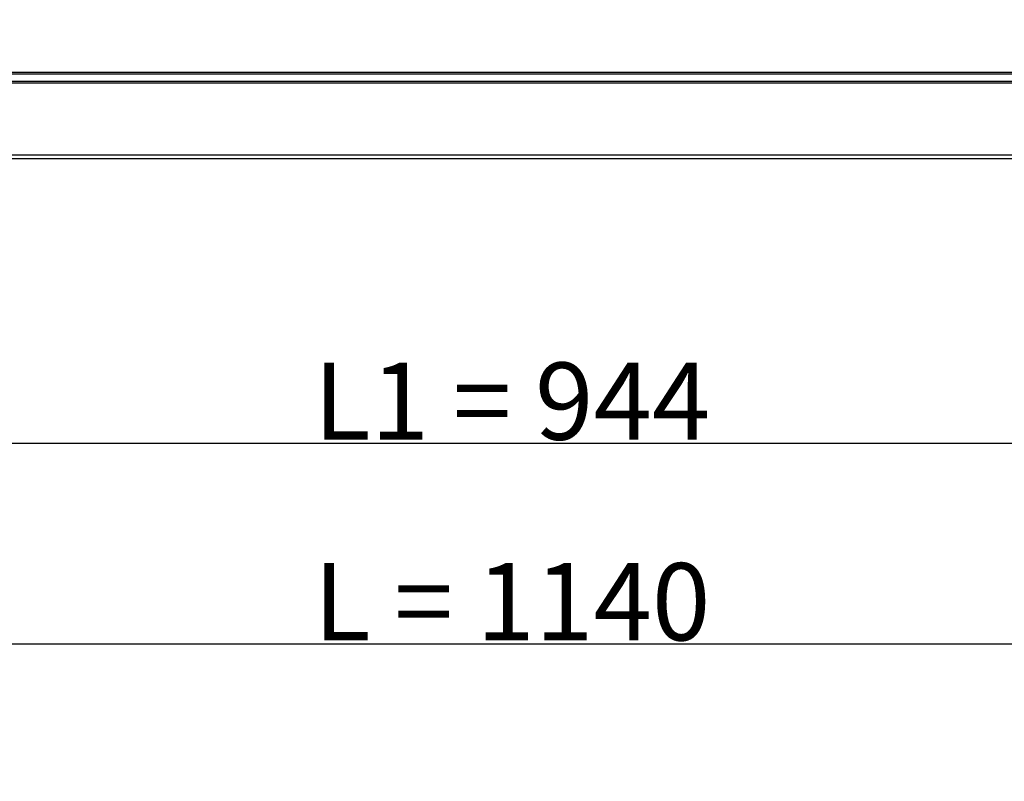
# Model space of a CAD drawing. Units: millimetres. Extents: x 9638 to 16321, y 2158 to 6883.
# Drawn here: x 11114 to 11496, y 4435 to 4731 of the extents above; entities that cross this region are included whole.
import ezdxf

# ---------------------------------------------------------------- set-up
doc = ezdxf.new("R2010")
doc.units = ezdxf.units.MM
doc.layers.add('WY', color=1, linetype='Continuous')
doc.styles.get("Standard").update_dxf_attribs({"font": 'arial.ttf'})
doc.dimstyles.new('1-1', dxfattribs={"dimtxt": 15, "dimasz": 18, "dimexe": 10, "dimexo": 25, "dimgap": 1, "dimtad": 1, "dimdec": 1, "dimzin": 0, "dimdsep": 46, "dimtxsty": 'Standard', "dimcen": 0.9, "dimadec": 0, "dimazin": 0, "dimtfac": 1, "dimtdec": 1, "dimtofl": 0, "dimtmove": 0, "dimatfit": 3, "dimfxl": 0, "dimtolj": 1, "dimtzin": 0, "dimarcsym": 0})

# ---------------------------------------------------------------- blocks, each defined once
blk = doc.blocks.new('*D54')
at = {"layer": 'Defpoints', "color": 0, "transparency": 16777216}
for p in [(10832.95, 4839.42), (11776.95, 4839.42), (11776.95, 4566.36)]:
    blk.add_point(p, dxfattribs=at)
at = {"layer": 'WY', "color": 0, "lineweight": -2, "transparency": 16777216}
for p, q in [((10832.95, 4814.42), (10832.95, 4556.36)), ((11776.95, 4814.42), (11776.95, 4556.36)), ((10850.95, 4566.36), (11758.95, 4566.36))]:
    blk.add_line(p, q, dxfattribs=at)
at = {"layer": 'WY', "color": 0, "transparency": 16777216}
for points in [[(10850.95, 4569.36), (10850.95, 4563.36), (10832.95, 4566.36)], [(11758.95, 4569.36), (11758.95, 4563.36), (11776.95, 4566.36)]]:
    blk.add_solid(points, dxfattribs=at)
at = {"layer": 'WY', "color": 0, "transparency": 16777216, "insert": (11304.95, 4582.68), "char_height": 30, "attachment_point": 5}
blk.add_mtext('\\A1;L1 = 944', dxfattribs=at)
blk = doc.blocks.new('*D56')
at = {"layer": 'Defpoints', "color": 0, "transparency": 16777216}
for p in [(10734.95, 4851.87), (11874.95, 4678.45), (11874.95, 4488.42)]:
    blk.add_point(p, dxfattribs=at)
at = {"layer": 'WY', "color": 0, "lineweight": -2, "transparency": 16777216}
for p, q in [((10734.95, 4826.87), (10734.95, 4478.42)), ((11874.95, 4653.45), (11874.95, 4478.42)), ((10752.95, 4488.42), (11856.95, 4488.42))]:
    blk.add_line(p, q, dxfattribs=at)
at = {"layer": 'WY', "color": 0, "transparency": 16777216}
for points in [[(10752.95, 4491.42), (10752.95, 4485.42), (10734.95, 4488.42)], [(11856.95, 4491.42), (11856.95, 4485.42), (11874.95, 4488.42)]]:
    blk.add_solid(points, dxfattribs=at)
at = {"layer": 'WY', "color": 0, "transparency": 16777216, "insert": (11304.96, 4504.74), "char_height": 30, "attachment_point": 5}
blk.add_mtext('\\A1;L = 1140', dxfattribs=at)

msp = doc.modelspace()

# ---------------------------------------------------------------- linework, layer by layer
at = {"color": 7, "linetype": 'Continuous', "lineweight": 25}
for p, q in [((11810.683, 4710.375), (10811.683, 4710.375)), ((10811.683, 4709.875), (11810.683, 4709.875)), ((11810.683, 4706.875), (10811.683, 4706.875)), ((10811.683, 4706.375), (11810.683, 4706.375)), ((10736.454, 4678.375), (11873.454, 4678.375)), ((11873.454, 4676.875), (10736.454, 4676.875))]:
    msp.add_line(p, q, dxfattribs=at)

# ---------------------------------------------------------------- dimensions: what is measured, and where the dimension line sits
at = {"layer": 'WY'}
dim = msp.add_linear_dim(base=(11874.954, 4488.424), p1=(10734.954, 4851.875), p2=(11874.954, 4678.445), text='L = <>', dimstyle='1-1', override={"dimtxt": 30, "dimdec": 0}, dxfattribs=at)
dim.commit()
dim.dimension.update_dxf_attribs({"geometry": '*D56', "text_midpoint": (11304.958, 4488.424), "dimtype": 160})
dim = msp.add_linear_dim(base=(11776.954, 4566.362), p1=(10832.954, 4839.425), p2=(11776.954, 4839.425), text='L1 = <>', dimstyle='1-1', override={"dimtxt": 30, "dimdec": 0}, dxfattribs=at)
dim.commit()
dim.dimension.update_dxf_attribs({"geometry": '*D54', "text_midpoint": (11304.954, 4582.679)})

doc.saveas('drawing.dxf')
